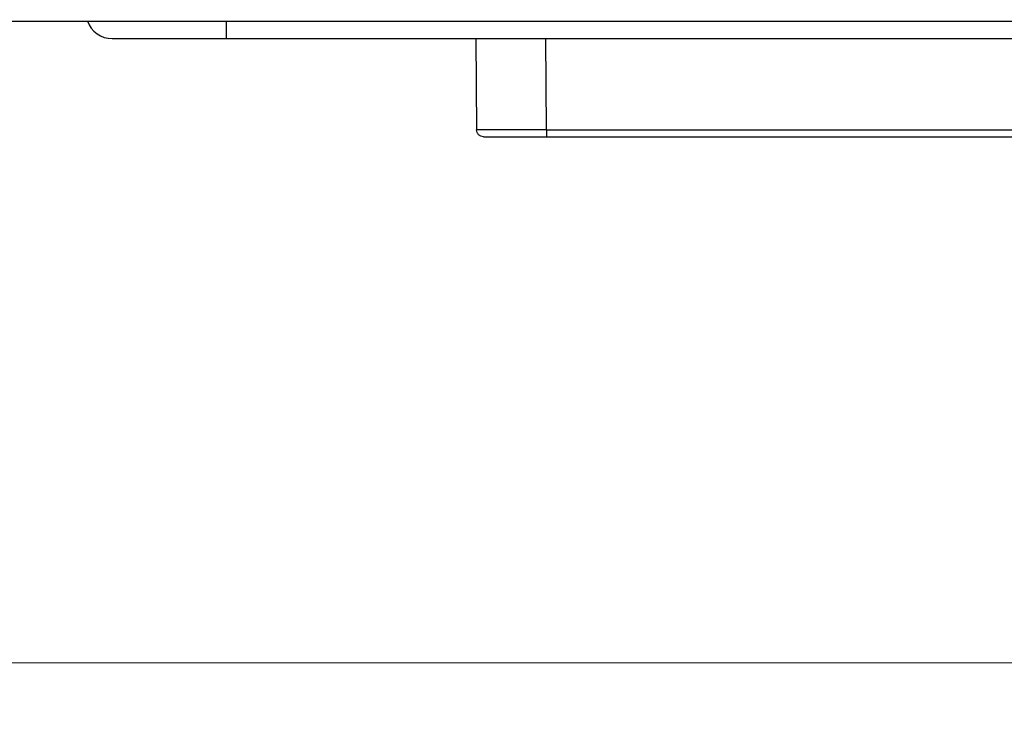
# Model space of a CAD drawing. Units: inches. Extents: x 3437 to 8758, y -2602 to -2179.
# Drawn here: x 8225 to 8253, y -2377 to -2357 of the extents above; entities that cross this region are included whole.
import ezdxf

# ---------------------------------------------------------------- set-up
doc = ezdxf.new("R2010")
doc.units = ezdxf.units.IN
doc.header["$MEASUREMENT"] = 0
doc.layers.get('0').update_dxf_attribs({"lineweight": 18})
doc.layers.add('1', color=7, linetype='Continuous', true_color=0xffffff)
doc.styles.get("Standard").update_dxf_attribs({"font": 'txt', "width": 0.95})
doc.dimstyles.new('02', dxfattribs={"dimscale": 0.65, "dimtxt": 10, "dimasz": 8, "dimexe": 3, "dimexo": 0, "dimgap": 3, "dimtad": 1, "dimdsep": 46, "dimtxsty": 'Standard', "dimcen": 0, "dimclrd": 6, "dimclre": 6, "dimclrt": 2, "dimazin": 2, "dimtp": 0.01, "dimtm": 1e-09, "dimtfac": 0.7, "dimtofl": 0, "dimtmove": 0, "dimatfit": 3, "dimfxl": 1, "dimtolj": 1, "dimlwd": 5, "dimlwe": 5, "dimarcsym": 0})

# ---------------------------------------------------------------- blocks, each defined once
blk = doc.blocks.new('*D18')
at = {"color": 6, "lineweight": 5}
for p, q in [((8218.385, -2357.145), (8218.385, -2377.415)), ((8322.385, -2357.103), (8322.385, -2377.415)), ((8317.185, -2375.465), (8223.585, -2375.465))]:
    blk.add_line(p, q, dxfattribs=at)
at = {"color": 6, "lineweight": 0}
for points in [[(8223.585, -2374.599), (8223.585, -2376.332), (8218.385, -2375.465)], [(8317.185, -2376.332), (8317.185, -2374.599), (8322.385, -2375.465)]]:
    blk.add_solid(points, dxfattribs=at)
at = {"layer": 'Defpoints', "color": 0, "lineweight": 0}
for p in [(8218.385, -2357.145), (8322.385, -2357.103), (8218.385, -2375.465)]:
    blk.add_point(p, dxfattribs=at)
at = {"color": 2, "lineweight": 0, "insert": (8270.385, -2370.265), "char_height": 6.5, "attachment_point": 5}
blk.add_mtext('\\A1;104', dxfattribs=at)

msp = doc.modelspace()

# ---------------------------------------------------------------- linework, layer by layer
at = {"layer": '1', "color": 7, "linetype": 'Continuous', "lineweight": 25}
for p, q in [((8222.385, -2357.145), (8318.385, -2357.145)), ((8230.885, -2357.145), (8230.885, -2357.645)), ((8227.635, -2357.645), (8230.885, -2357.645)), ((8230.885, -2357.645), (8309.885, -2357.645)), ((8238.005, -2357.644), (8238.027, -2360.246)), ((8240.027, -2360.246), (8240.005, -2357.644)), ((8240.027, -2360.246), (8300.743, -2360.246)), ((8240.027, -2360.445), (8300.743, -2360.445))]:
    msp.add_line(p, q, dxfattribs=at)
msp.add_arc((8227.635, -2356.895), 0.75, 199.4737, 270, dxfattribs=at)
msp.add_ellipse((8240.027, -2360.444), major_axis=(-1.8, 0), ratio=0.000016, start_param=6.283064, end_param=7.854053, dxfattribs=at)
for points, knots in [([(8238.227, -2360.445), (8238.201, -2360.445), (8238.175, -2360.439), (8238.127, -2360.42), (8238.105, -2360.405), (8238.068, -2360.368), (8238.053, -2360.346), (8238.033, -2360.298), (8238.028, -2360.272), (8238.027, -2360.246)], [0, 0, 0, 0, 0.25, 0.25, 0.5, 0.5, 0.75, 0.75, 1, 1, 1, 1]), ([(8238.616, -2360.247), (8238.523, -2360.247), (8238.439, -2360.247), (8238.293, -2360.247), (8238.231, -2360.247), (8238.13, -2360.247), (8238.092, -2360.247), (8238.04, -2360.246), (8238.027, -2360.246), (8238.027, -2360.246)], [0, 0, 0, 0, 0.25, 0.25, 0.5, 0.5, 0.75, 0.75, 1, 1, 1, 1]), ([(8240.027, -2360.246), (8239.897, -2360.246), (8239.766, -2360.246), (8239.51, -2360.247), (8239.384, -2360.247), (8239.143, -2360.247), (8239.027, -2360.247), (8238.81, -2360.247), (8238.708, -2360.247), (8238.616, -2360.247)], [0, 0, 0, 0, 0.25, 0.25, 0.5, 0.5, 0.75, 0.75, 1, 1, 1, 1]), ([(8240.027, -2360.246), (8240.027, -2360.272), (8240.027, -2360.298), (8240.027, -2360.346), (8240.027, -2360.368), (8240.027, -2360.405), (8240.027, -2360.42), (8240.027, -2360.439), (8240.027, -2360.445), (8240.027, -2360.445)], [0, 0, 0, 0, 0.250096, 0.250096, 0.500193, 0.500193, 0.750289, 0.750289, 1, 1, 1, 1])]:
    msp.add_open_spline(points, degree=3, knots=knots, dxfattribs=at)

# ---------------------------------------------------------------- dimensions: what is measured, and where the dimension line sits
at = {"color": 2, "lineweight": 0}
dim = msp.add_linear_dim(base=(8218.385, -2375.465), p1=(8322.385, -2357.103), p2=(8218.385, -2357.145), dimstyle='02', dxfattribs=at)
dim.commit()
dim.dimension.update_dxf_attribs({"geometry": '*D18', "text_midpoint": (8270.385, -2370.265)})

doc.saveas('drawing.dxf')
